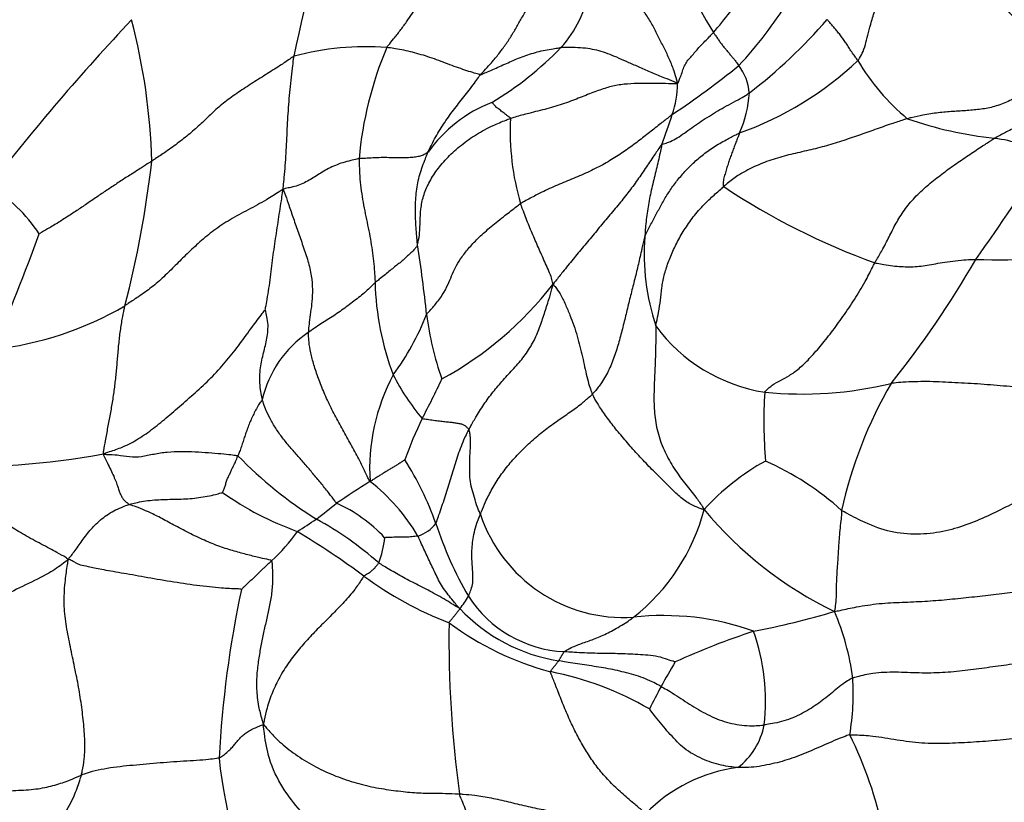
# Model space of a CAD drawing. Units: millimetres. Extents: x 0 to 1478, y 0 to 1761.
# Drawn here: x 607 to 619, y 704 to 714 of the extents above; entities that cross this region are included whole.
import ezdxf
from ezdxf import colors
from ezdxf.entities.mleader import LeaderData, LeaderLine
from ezdxf.math import Vec2, Vec3

# ---------------------------------------------------------------- set-up
doc = ezdxf.new("R2010")
doc.units = ezdxf.units.MM
doc.layers.add('DV3_Défaut', color=7, linetype='Continuous')
doc.layers.add('Défaut', color=7, linetype='Continuous')

# ---------------------------------------------------------------- blocks, each defined once
blk = doc.blocks.new('_DOT')
at = {"color": 0}
blk.add_line((0, 0), (-1, 0), dxfattribs=at)
at = {"color": 0, "const_width": 0.333}
blk.add_lwpolyline([(-0.1665, 0, 1), (0.1665, 0, 1)], format="xyb", close=True, dxfattribs=at)
blk = doc.blocks.new('SE2')
at = {"layer": 'DV3_Défaut', "color": 7, "linetype": 'Continuous'}
for centre, radius, start, end in [((627.898, 709.763), 18.094, 161.3902, 168.5978), ((623.171, 717.715), 5.658, 206.6653, 231.1569), ((619.271, 716.094), 4.629, 195.0045, 212.1361), ((612.435, 714.39), 1.396, 317.4814, 351.1483), ((606.481, 721.043), 11.559, 320.1192, 323.316), ((612.026, 716.645), 4.994, 316.7616, 328.3427), ((630.549, 692.815), 30.686, 136.8776, 141.9185), ((600.611, 711.818), 7.794, 1.6451, 14.6625), ((611.859, 718.018), 6.468, 307.4864, 319.2199), ((611.066, 709.892), 3.565, 86.0862, 104.6993), ((615.54, 711.663), 4.592, 157.1233, 174.9085), ((610.526, 716.273), 4.077, 300.7253, 316.1059), ((614.278, 716.317), 4.168, 289.5581, 313.3361), ((619.526, 714.695), 2.773, 210.5667, 230.161), ((608.503, 722.096), 11.402, 303.7755, 308.9069), ((615.152, 712.832), 0.645, 4.7708, 37.4326), ((613.712, 713.004), 1.194, 341.1697, 359.9092), ((614.412, 712.961), 1.385, 335.6317, 356.8901), ((613.252, 711.13), 1.759, 111.4257, 144.5346), ((615.975, 712.404), 3.139, 176.9747, 196.4427), ((606.906, 715.203), 8.346, 339.2608, 341.9663), ((619.342, 717.136), 4.839, 250.7969, 263.9121), ((618.562, 710.32), 2.021, 63.6936, 82.4148), ((603.928, 721.428), 18.099, 324.1424, 329.0967), ((595.009, 713.604), 13.484, 345.6129, 353.3459), ((605.268, 709.973), 2.097, 33.8618, 57.5039), ((620.266, 718.888), 8.614, 236.2301, 250.1927), ((579.272, 721.331), 29.55, 336.8507, 339.829), ((617.278, 710.89), 2.784, 175.4851, 198.5473), ((596.545, 708.604), 15.334, 5.7595, 9.0172), ((608.249, 716.768), 11.932, 321.2073, 330.1343), ((618.869, 718.713), 7.892, 268.0253, 279.5317), ((614.531, 710.611), 3.367, 181.2014, 201.1092), ((609.858, 713.25), 4.447, 298.6619, 322.0651), ((605.982, 713.826), 4.138, 276.3914, 300.3046), ((608.739, 711.351), 3.292, 323.6284, 338.4799), ((615.587, 710.628), 3.817, 187.2938, 199.5937), ((616.298, 711.215), 2.055, 216.1179, 261.2327), ((611.108, 708.784), 1.374, 124.0659, 166.9957), ((613.567, 708.232), 2.47, 151.8113, 183.5136), ((613.917, 710.676), 2.832, 206.8119, 219.9686), ((602.792, 713.628), 10.146, 331.9508, 335.0503), ((616.456, 713.767), 4.606, 264.1348, 283.7339), ((622.193, 706.577), 5.379, 149.6854, 167.728), ((621.848, 708.824), 5.874, 176.4837, 184.8071), ((615.667, 706.921), 4.372, 153.7209, 160.9763), ((606.077, 717.798), 9.536, 267.6116, 280.4408), ((613.247, 712.089), 5.284, 224.3263, 237.8856), ((608.205, 706.237), 3.94, 19.6289, 32.3686), ((617.463, 705.691), 3.022, 119.0706, 137.4985), ((614.581, 705.123), 3.507, 47.7924, 66.2221), ((619.133, 695.312), 15.084, 122.1732, 124.0469), ((609.622, 706.184), 2.405, 30.5032, 52.0596), ((611.465, 711.018), 3.773, 234.5778, 250.4423), ((607.014, 712.216), 5.736, 306.6453, 309.8325), ((609.92, 706.111), 1.865, 43.0487, 65.6981), ((614.242, 708.268), 1.872, 198.5432, 273.6499), ((612.819, 708.364), 2.498, 308.1333, 345.3536), ((618.932, 710.798), 4.802, 219.6623, 244.2662), ((608.175, 710.869), 3.964, 300.7521, 304.8014), ((608.488, 704.013), 4.094, 48.3412, 61.5621), ((611.544, 707.855), 0.475, 288.4595, 321.6658), ((616.411, 709.025), 4.727, 198.0522, 210.0378), ((608.565, 708.575), 1.98, 311.7008, 325.7915), ((604.258, 697.707), 11.423, 53.6689, 58.6448), ((610.158, 707.487), 1.13, 338.4452, 354.7672), ((613.681, 710.496), 4.462, 233.4819, 248.9596), ((622.946, 703.902), 13.733, 168.0552, 176.8411), ((611.435, 707.165), 1.019, 319.7971, 330.2285), ((613.575, 707.465), 1.492, 212.6876, 267.3137), ((613.771, 707.978), 2.143, 223.3358, 260.9891), ((614.132, 715.388), 9.32, 280.6056, 286.9314), ((613.984, 705.241), 3.117, 7.5038, 23.2632), ((626.437, 706.144), 14.359, 179.2541, 187.7183), ((614.297, 709.33), 3.73, 233.5139, 255.0274), ((614.735, 703.131), 3.29, 70.2293, 96.5256), ((618.808, 697.245), 9.457, 108.2372, 114.5534), ((613.368, 705.36), 2.627, 353.6192, 19.2663), ((620.964, 702.148), 7.122, 148.7101, 151.5253), ((612.553, 701.798), 4.006, 59.9563, 78.7644), ((614.037, 705.452), 3.043, 350.4176, 3.6965), ((622.301, 701.405), 8.651, 151.4214, 153.5008), ((615.123, 705.232), 0.871, 307.4659, 349.1804), ((612.767, 702.805), 4.777, 11.4173, 26.6116), ((614.823, 705.213), 5.616, 185.6651, 207.3043), ((615.902, 702.614), 1.943, 97.3746, 135.607)]:
    blk.add_arc(centre, radius, start, end, dxfattribs=at)
for points in [[(617.139, 713.285), (617.146, 713.295), (617.17, 713.334), (617.211, 713.409), (617.237, 713.509), (617.269, 713.628), (617.305, 713.769), (617.357, 713.937), (617.437, 714.117), (617.528, 714.32), (617.647, 714.531), (617.783, 714.752), (617.919, 714.957), (618.036, 715.09), (618.096, 715.155), (618.114, 715.176)], [(611.309, 713.448), (611.315, 713.458), (611.343, 713.492), (611.4, 713.561), (611.475, 713.656), (611.553, 713.762), (611.627, 713.87), (611.699, 713.978), (611.769, 714.086), (611.841, 714.191), (611.915, 714.292), (611.992, 714.391), (612.07, 714.474), (612.128, 714.533), (612.157, 714.563), (612.165, 714.569)], [(614.906, 713.002), (614.905, 713.015), (614.892, 713.067), (614.863, 713.168), (614.809, 713.3), (614.744, 713.435), (614.676, 713.568), (614.611, 713.701), (614.531, 713.833), (614.441, 713.966), (614.364, 714.107), (614.301, 714.257), (614.268, 714.4), (614.257, 714.504), (614.253, 714.556), (614.251, 714.568)], [(612.47, 713.111), (612.478, 713.121), (612.511, 713.156), (612.576, 713.227), (612.663, 713.327), (612.75, 713.44), (612.83, 713.556), (612.902, 713.675), (612.969, 713.795), (613.038, 713.916), (613.113, 714.034), (613.193, 714.152), (613.273, 714.256), (613.333, 714.331), (613.364, 714.368), (613.371, 714.378)], [(617.139, 713.285), (617.136, 713.29), (617.122, 713.308), (617.097, 713.343), (617.061, 713.392), (617.026, 713.448), (616.993, 713.5), (616.96, 713.545), (616.926, 713.591), (616.891, 713.638), (616.858, 713.679), (616.824, 713.716), (616.792, 713.752), (616.77, 713.778), (616.759, 713.79), (616.756, 713.793)], [(614.906, 713.002), (614.913, 713.006), (614.922, 713.028), (614.939, 713.074), (614.963, 713.136), (614.985, 713.204), (615.013, 713.265), (615.058, 713.314), (615.102, 713.366), (615.147, 713.419), (615.194, 713.471), (615.246, 713.523), (615.294, 713.573), (615.329, 713.609), (615.346, 713.627), (615.351, 713.632)], [(615.351, 713.632), (615.353, 713.627), (615.363, 713.614), (615.382, 713.587), (615.408, 713.55), (615.435, 713.51), (615.464, 713.471), (615.495, 713.435), (615.525, 713.399), (615.555, 713.362), (615.584, 713.327), (615.613, 713.293), (615.638, 713.261), (615.654, 713.238), (615.662, 713.227), (615.664, 713.224)], [(620.542, 713.515), (620.529, 713.499), (620.485, 713.448), (620.397, 713.347), (620.266, 713.219), (620.117, 713.09), (619.967, 712.967), (619.814, 712.852), (619.659, 712.741), (619.496, 712.649), (619.327, 712.574), (619.159, 712.494), (619.007, 712.419), (618.897, 712.361), (618.842, 712.332), (618.828, 712.324)], [(612.47, 713.111), (612.461, 713.111), (612.43, 713.12), (612.366, 713.139), (612.276, 713.167), (612.171, 713.204), (612.062, 713.243), (611.953, 713.286), (611.843, 713.325), (611.734, 713.359), (611.627, 713.388), (611.521, 713.413), (611.424, 713.431), (611.354, 713.442), (611.318, 713.447), (611.309, 713.448)], [(612.47, 713.111), (612.476, 713.112), (612.505, 713.124), (612.563, 713.149), (612.641, 713.183), (612.726, 713.221), (612.81, 713.259), (612.895, 713.297), (612.984, 713.332), (613.076, 713.363), (613.171, 713.394), (613.268, 713.414), (613.358, 713.429), (613.424, 713.44), (613.457, 713.446), (613.465, 713.446)], [(614.906, 713.002), (614.891, 713.01), (614.84, 713.032), (614.736, 713.075), (614.59, 713.133), (614.439, 713.201), (614.303, 713.259), (614.184, 713.314), (614.071, 713.362), (613.962, 713.399), (613.854, 713.426), (613.739, 713.441), (613.618, 713.447), (613.524, 713.447), (613.477, 713.447), (613.465, 713.446)], [(610.162, 713.34), (610.149, 713.333), (610.096, 713.296), (609.99, 713.223), (609.834, 713.125), (609.652, 713.011), (609.472, 712.893), (609.302, 712.773), (609.158, 712.648), (609.029, 712.521), (608.892, 712.395), (608.739, 712.274), (608.589, 712.166), (608.474, 712.089), (608.416, 712.051), (608.402, 712.042)], [(610.028, 711.689), (610.027, 711.706), (610.033, 711.754), (610.043, 711.852), (610.054, 711.988), (610.064, 712.138), (610.072, 712.288), (610.078, 712.439), (610.086, 712.59), (610.096, 712.741), (610.109, 712.891), (610.124, 713.041), (610.14, 713.178), (610.153, 713.278), (610.16, 713.328), (610.162, 713.34)], [(619.622, 713.309), (619.61, 713.294), (619.563, 713.238), (619.468, 713.127), (619.326, 712.993), (619.164, 712.871), (618.997, 712.775), (618.829, 712.712), (618.662, 712.681), (618.492, 712.666), (618.315, 712.656), (618.133, 712.642), (617.96, 712.615), (617.831, 712.586), (617.766, 712.57), (617.75, 712.566)], [(611.819, 712.151), (611.823, 712.159), (611.838, 712.191), (611.869, 712.255), (611.913, 712.341), (611.967, 712.433), (612.026, 712.521), (612.087, 712.608), (612.149, 712.694), (612.215, 712.776), (612.28, 712.859), (612.346, 712.941), (612.403, 713.02), (612.444, 713.076), (612.464, 713.105), (612.47, 713.111)], [(614.906, 713.002), (614.892, 712.997), (614.831, 712.999), (614.709, 713.001), (614.542, 713.003), (614.368, 713.002), (614.203, 712.99), (614.047, 712.957), (613.885, 712.901), (613.705, 712.828), (613.509, 712.753), (613.293, 712.687), (613.085, 712.638), (612.934, 712.597), (612.859, 712.576), (612.841, 712.57)], [(614.711, 712.247), (614.718, 712.253), (614.747, 712.259), (614.804, 712.277), (614.881, 712.315), (614.968, 712.372), (615.058, 712.437), (615.152, 712.502), (615.249, 712.567), (615.351, 712.631), (615.457, 712.694), (615.569, 712.754), (615.674, 712.812), (615.749, 712.856), (615.786, 712.879), (615.795, 712.885)], [(612.841, 712.57), (612.84, 712.573), (612.831, 712.58), (612.813, 712.594), (612.789, 712.613), (612.762, 712.634), (612.737, 712.652), (612.715, 712.67), (612.693, 712.687), (612.671, 712.702), (612.653, 712.719), (612.638, 712.738), (612.625, 712.752), (612.615, 712.763), (612.61, 712.768), (612.61, 712.768)], [(611.689, 711.008), (611.692, 711.017), (611.703, 711.067), (611.72, 711.165), (611.721, 711.299), (611.728, 711.449), (611.758, 711.608), (611.824, 711.77), (611.926, 711.933), (612.063, 712.093), (612.229, 712.243), (612.416, 712.375), (612.605, 712.477), (612.749, 712.536), (612.822, 712.564), (612.841, 712.57)], [(614.842, 712.619), (614.831, 712.61), (614.783, 712.573), (614.689, 712.499), (614.561, 712.397), (614.42, 712.287), (614.273, 712.178), (614.115, 712.072), (613.937, 711.972), (613.744, 711.878), (613.544, 711.796), (613.347, 711.715), (613.17, 711.629), (613.043, 711.56), (612.98, 711.526), (612.965, 711.516)], [(617.75, 712.566), (617.734, 712.562), (617.668, 712.541), (617.536, 712.498), (617.349, 712.431), (617.147, 712.359), (616.938, 712.289), (616.722, 712.222), (616.502, 712.168), (616.28, 712.12), (616.061, 712.058), (615.85, 711.973), (615.665, 711.876), (615.548, 711.787), (615.492, 711.739), (615.478, 711.727)], [(614.502, 711.109), (614.507, 711.122), (614.53, 711.168), (614.575, 711.258), (614.638, 711.376), (614.708, 711.506), (614.783, 711.636), (614.87, 711.762), (614.969, 711.884), (615.082, 712.002), (615.209, 712.113), (615.35, 712.216), (615.493, 712.299), (615.603, 712.355), (615.659, 712.382), (615.673, 712.389)], [(615.673, 712.389), (615.672, 712.384), (615.664, 712.365), (615.649, 712.327), (615.629, 712.275), (615.607, 712.217), (615.585, 712.158), (615.563, 712.098), (615.542, 712.038), (615.522, 711.977), (615.503, 711.914), (615.485, 711.85), (615.469, 711.79), (615.471, 711.75), (615.474, 711.731), (615.478, 711.727)], [(617.347, 710.783), (617.355, 710.798), (617.39, 710.855), (617.456, 710.97), (617.535, 711.128), (617.619, 711.293), (617.722, 711.456), (617.857, 711.613), (618.013, 711.754), (618.175, 711.882), (618.338, 712), (618.501, 712.111), (618.651, 712.211), (618.76, 712.281), (618.814, 712.316), (618.828, 712.324)], [(614.711, 712.247), (614.702, 712.238), (614.665, 712.185), (614.592, 712.077), (614.494, 711.929), (614.384, 711.769), (614.264, 711.611), (614.135, 711.454), (614.003, 711.298), (613.874, 711.141), (613.743, 710.984), (613.613, 710.828), (613.497, 710.685), (613.418, 710.583), (613.377, 710.534), (613.366, 710.516)], [(614.711, 712.247), (614.71, 712.24), (614.702, 712.205), (614.689, 712.136), (614.669, 712.04), (614.643, 711.938), (614.618, 711.835), (614.593, 711.732), (614.57, 711.63), (614.551, 711.527), (614.533, 711.424), (614.52, 711.32), (614.509, 711.224), (614.505, 711.153), (614.503, 711.118), (614.502, 711.109)], [(610.966, 712.071), (610.957, 712.07), (610.923, 712.062), (610.854, 712.046), (610.764, 712.024), (610.672, 711.989), (610.587, 711.95), (610.511, 711.907), (610.439, 711.859), (610.367, 711.815), (610.291, 711.774), (610.21, 711.738), (610.132, 711.718), (610.07, 711.705), (610.038, 711.7), (610.028, 711.689)], [(611.819, 712.151), (611.816, 712.147), (611.804, 712.139), (611.779, 712.125), (611.738, 712.107), (611.683, 712.093), (611.617, 712.086), (611.54, 712.082), (611.453, 712.082), (611.36, 712.083), (611.263, 712.086), (611.164, 712.082), (611.073, 712.077), (611.007, 712.074), (610.974, 712.072), (610.966, 712.071)], [(610.966, 712.071), (610.966, 712.059), (610.968, 712.011), (610.971, 711.915), (610.978, 711.782), (610.998, 711.639), (611.022, 711.496), (611.051, 711.355), (611.08, 711.215), (611.107, 711.076), (611.129, 710.939), (611.145, 710.803), (611.157, 710.682), (611.162, 710.595), (611.164, 710.551), (611.164, 710.541)], [(611.689, 711.008), (611.688, 711.017), (611.685, 711.052), (611.679, 711.122), (611.671, 711.219), (611.666, 711.325), (611.662, 711.431), (611.665, 711.537), (611.673, 711.643), (611.686, 711.748), (611.711, 711.851), (611.741, 711.953), (611.776, 712.045), (611.802, 712.11), (611.816, 712.143), (611.819, 712.151)], [(608.402, 712.042), (608.391, 712.035), (608.349, 712.008), (608.264, 711.953), (608.146, 711.878), (608.018, 711.796), (607.892, 711.713), (607.768, 711.629), (607.644, 711.545), (607.521, 711.461), (607.395, 711.377), (607.267, 711.295), (607.148, 711.223), (607.06, 711.172), (607.017, 711.146), (607.009, 711.141)], [(610.028, 711.689), (610.011, 711.686), (609.943, 711.64), (609.804, 711.551), (609.593, 711.439), (609.367, 711.319), (609.166, 711.186), (608.995, 711.042), (608.837, 710.896), (608.692, 710.75), (608.552, 710.611), (608.402, 710.478), (608.25, 710.374), (608.139, 710.299), (608.083, 710.262), (608.07, 710.254)], [(609.804, 710.2), (609.806, 710.207), (609.815, 710.252), (609.832, 710.343), (609.852, 710.469), (609.871, 710.607), (609.888, 710.745), (609.905, 710.882), (609.923, 711.018), (609.944, 711.152), (609.965, 711.286), (609.984, 711.419), (610.004, 711.54), (610.016, 711.629), (610.021, 711.673), (610.028, 711.689)], [(610.028, 711.689), (610.035, 711.678), (610.055, 711.622), (610.093, 711.509), (610.146, 711.354), (610.208, 711.179), (610.272, 710.993), (610.338, 710.805), (610.38, 710.622), (610.391, 710.452), (610.385, 710.303), (610.367, 710.172), (610.35, 710.06), (610.342, 709.976), (610.339, 709.933), (610.339, 709.922)], [(614.638, 710.004), (614.64, 710.02), (614.652, 710.076), (614.676, 710.185), (614.697, 710.322), (614.709, 710.473), (614.739, 710.628), (614.787, 710.786), (614.855, 710.947), (614.938, 711.109), (615.039, 711.271), (615.162, 711.431), (615.298, 711.569), (615.408, 711.666), (615.464, 711.714), (615.478, 711.727)], [(611.801, 710.143), (611.809, 710.154), (611.852, 710.202), (611.934, 710.296), (612.022, 710.421), (612.08, 710.542), (612.121, 710.65), (612.17, 710.751), (612.238, 710.858), (612.329, 710.975), (612.449, 711.099), (612.596, 711.23), (612.757, 711.359), (612.884, 711.456), (612.948, 711.505), (612.965, 711.516)], [(613.366, 710.516), (613.364, 710.528), (613.357, 710.559), (613.341, 710.622), (613.304, 710.705), (613.264, 710.795), (613.224, 710.885), (613.185, 710.973), (613.146, 711.062), (613.107, 711.15), (613.07, 711.24), (613.034, 711.331), (613.002, 711.415), (612.979, 711.477), (612.967, 711.508), (612.965, 711.516)], [(614.502, 711.109), (614.498, 711.096), (614.483, 711.035), (614.455, 710.914), (614.417, 710.745), (614.372, 710.562), (614.325, 710.379), (614.28, 710.196), (614.236, 710.013), (614.189, 709.829), (614.134, 709.646), (614.063, 709.465), (613.979, 709.309), (613.903, 709.215), (613.863, 709.171), (613.853, 709.16)], [(611.689, 711.008), (611.688, 711.002), (611.68, 710.99), (611.664, 710.966), (611.638, 710.934), (611.599, 710.899), (611.557, 710.861), (611.511, 710.817), (611.461, 710.775), (611.406, 710.735), (611.35, 710.688), (611.292, 710.637), (611.235, 710.593), (611.191, 710.561), (611.17, 710.545), (611.164, 710.541)], [(617.347, 710.783), (617.357, 710.781), (617.395, 710.775), (617.471, 710.763), (617.57, 710.745), (617.675, 710.737), (617.774, 710.733), (617.872, 710.738), (617.971, 710.749), (618.071, 710.766), (618.183, 710.79), (618.309, 710.806), (618.438, 710.821), (618.535, 710.824), (618.584, 710.825), (618.597, 710.826)], [(615.985, 709.185), (615.99, 709.192), (616.021, 709.224), (616.085, 709.28), (616.181, 709.329), (616.29, 709.387), (616.409, 709.473), (616.536, 709.593), (616.669, 709.745), (616.811, 709.922), (616.953, 710.117), (617.095, 710.328), (617.22, 710.532), (617.298, 710.687), (617.337, 710.764), (617.347, 710.783)], [(611.164, 710.541), (611.159, 710.536), (611.138, 710.514), (611.095, 710.47), (611.033, 710.412), (610.96, 710.353), (610.884, 710.297), (610.809, 710.238), (610.731, 710.183), (610.653, 710.128), (610.573, 710.079), (610.494, 710.029), (610.423, 709.981), (610.371, 709.945), (610.345, 709.927), (610.339, 709.922)], [(612.327, 708.724), (612.334, 708.738), (612.364, 708.793), (612.427, 708.903), (612.521, 709.052), (612.638, 709.207), (612.766, 709.353), (612.901, 709.495), (613.026, 709.645), (613.13, 709.809), (613.201, 709.982), (613.259, 710.157), (613.311, 710.315), (613.345, 710.434), (613.361, 710.494), (613.366, 710.516)], [(613.366, 710.516), (613.376, 710.508), (613.406, 710.471), (613.463, 710.392), (613.52, 710.27), (613.576, 710.138), (613.625, 710.007), (613.665, 709.877), (613.7, 709.747), (613.731, 709.62), (613.757, 709.496), (613.784, 709.377), (613.811, 709.273), (613.836, 709.203), (613.849, 709.169), (613.853, 709.16)], [(607.805, 708.42), (607.801, 708.433), (607.812, 708.488), (607.832, 708.597), (607.859, 708.747), (607.891, 708.912), (607.919, 709.078), (607.944, 709.245), (607.962, 709.414), (607.977, 709.583), (607.991, 709.753), (608.01, 709.922), (608.033, 710.075), (608.055, 710.185), (608.067, 710.24), (608.07, 710.254)], [(607.805, 708.42), (607.824, 708.432), (607.895, 708.453), (608.036, 708.5), (608.216, 708.59), (608.399, 708.717), (608.58, 708.864), (608.766, 709.026), (608.964, 709.198), (609.159, 709.381), (609.335, 709.577), (609.493, 709.782), (609.632, 709.976), (609.741, 710.119), (609.796, 710.192), (609.804, 710.2)], [(609.77, 709.093), (609.767, 709.104), (609.759, 709.144), (609.744, 709.223), (609.738, 709.328), (609.74, 709.434), (609.754, 709.534), (609.773, 709.627), (609.796, 709.717), (609.818, 709.806), (609.834, 709.896), (609.843, 709.991), (609.835, 710.086), (609.817, 710.161), (609.806, 710.199), (609.804, 710.2)], [(614.638, 710.004), (614.637, 709.988), (614.637, 709.916), (614.637, 709.771), (614.631, 709.566), (614.62, 709.335), (614.612, 709.098), (614.622, 708.864), (614.671, 708.634), (614.759, 708.414), (614.878, 708.212), (615.011, 708.037), (615.126, 707.899), (615.195, 707.8), (615.227, 707.749), (615.235, 707.733)], [(611.101, 708.08), (611.09, 708.094), (611.062, 708.157), (611.003, 708.282), (610.915, 708.449), (610.816, 708.629), (610.714, 708.808), (610.618, 708.992), (610.532, 709.177), (610.461, 709.356), (610.405, 709.523), (610.366, 709.674), (610.346, 709.795), (610.341, 709.874), (610.339, 709.913), (610.339, 709.922)], [(619.261, 709.24), (619.247, 709.24), (619.194, 709.243), (619.087, 709.248), (618.94, 709.259), (618.779, 709.273), (618.618, 709.286), (618.458, 709.293), (618.299, 709.303), (618.144, 709.312), (617.991, 709.315), (617.841, 709.313), (617.706, 709.308), (617.61, 709.299), (617.562, 709.294), (617.549, 709.292)], [(612.467, 707.672), (612.472, 707.684), (612.492, 707.735), (612.534, 707.839), (612.611, 707.99), (612.713, 708.153), (612.835, 708.311), (612.973, 708.459), (613.119, 708.598), (613.271, 708.723), (613.424, 708.833), (613.574, 708.935), (613.706, 709.03), (613.797, 709.109), (613.842, 709.149), (613.853, 709.16)], [(615.235, 707.733), (615.22, 707.734), (615.175, 707.749), (615.087, 707.782), (614.968, 707.859), (614.838, 707.981), (614.701, 708.12), (614.553, 708.265), (614.407, 708.419), (614.268, 708.577), (614.138, 708.732), (614.025, 708.88), (613.936, 709.009), (613.883, 709.102), (613.858, 709.148), (613.853, 709.16)], [(609.77, 709.093), (609.766, 709.086), (609.75, 709.065), (609.719, 709.022), (609.686, 708.962), (609.654, 708.897), (609.625, 708.835), (609.599, 708.772), (609.577, 708.711), (609.557, 708.652), (609.536, 708.592), (609.517, 708.528), (609.496, 708.467), (609.478, 708.424), (609.469, 708.402), (609.466, 708.397)], [(610.688, 707.811), (610.68, 707.819), (610.65, 707.859), (610.591, 707.939), (610.505, 708.047), (610.408, 708.162), (610.311, 708.277), (610.212, 708.39), (610.113, 708.503), (610.019, 708.618), (609.933, 708.736), (609.865, 708.858), (609.81, 708.966), (609.783, 709.045), (609.772, 709.084), (609.77, 709.093)], [(612.327, 708.724), (612.325, 708.727), (612.318, 708.733), (612.302, 708.746), (612.28, 708.768), (612.248, 708.787), (612.206, 708.793), (612.158, 708.802), (612.105, 708.809), (612.045, 708.814), (611.979, 708.822), (611.907, 708.831), (611.836, 708.841), (611.78, 708.85), (611.753, 708.854), (611.747, 708.857)], [(611.917, 707.56), (611.92, 707.567), (611.933, 707.602), (611.958, 707.674), (611.991, 707.772), (612.028, 707.879), (612.061, 707.984), (612.093, 708.09), (612.125, 708.197), (612.157, 708.303), (612.192, 708.409), (612.231, 708.516), (612.271, 708.613), (612.305, 708.682), (612.322, 708.716), (612.327, 708.724)], [(612.467, 707.672), (612.463, 707.683), (612.446, 707.723), (612.416, 707.802), (612.384, 707.909), (612.352, 708.022), (612.336, 708.13), (612.335, 708.231), (612.335, 708.329), (612.339, 708.421), (612.345, 708.508), (612.347, 708.589), (612.341, 708.656), (612.333, 708.7), (612.328, 708.72), (612.327, 708.724)], [(607.805, 708.42), (607.802, 708.409), (607.817, 708.38), (607.846, 708.322), (607.884, 708.243), (607.923, 708.163), (607.954, 708.088), (607.977, 708.026), (607.995, 707.971), (608.012, 707.925), (608.032, 707.886), (608.053, 707.852), (608.083, 707.828), (608.107, 707.808), (608.119, 707.797), (608.123, 707.795)], [(607.805, 708.42), (607.822, 708.415), (607.879, 708.413), (607.99, 708.409), (608.126, 708.381), (608.271, 708.384), (608.428, 708.421), (608.593, 708.447), (608.764, 708.454), (608.937, 708.448), (609.106, 708.436), (609.263, 708.423), (609.377, 708.413), (609.434, 708.404), (609.46, 708.4), (609.466, 708.397)], [(609.278, 707.943), (609.278, 707.944), (609.285, 707.96), (609.298, 707.991), (609.313, 708.035), (609.326, 708.083), (609.344, 708.129), (609.366, 708.17), (609.384, 708.212), (609.402, 708.254), (609.423, 708.291), (609.44, 708.326), (609.451, 708.358), (609.46, 708.382), (609.465, 708.394), (609.466, 708.397)], [(607.368, 707.116), (607.358, 707.126), (607.316, 707.151), (607.222, 707.207), (607.035, 707.303), (606.82, 707.418), (606.64, 707.532), (606.493, 707.63), (606.368, 707.725), (606.262, 707.819), (606.153, 707.912), (606.02, 708.019), (605.868, 708.131), (605.747, 708.216), (605.685, 708.258), (605.68, 708.27)], [(611.534, 708.346), (611.532, 708.346), (611.519, 708.338), (611.494, 708.321), (611.46, 708.299), (611.421, 708.275), (611.38, 708.25), (611.34, 708.226), (611.3, 708.201), (611.26, 708.176), (611.221, 708.152), (611.181, 708.127), (611.145, 708.105), (611.119, 708.088), (611.106, 708.08), (611.101, 708.08)], [(620.177, 708.121), (620.145, 708.114), (620.039, 708.094), (619.827, 708.054), (619.538, 707.994), (619.251, 707.898), (618.994, 707.776), (618.744, 707.649), (618.479, 707.538), (618.192, 707.452), (617.874, 707.416), (617.54, 707.446), (617.25, 707.554), (617.054, 707.656), (616.956, 707.709), (616.937, 707.721)], [(608.123, 707.795), (608.131, 707.798), (608.164, 707.807), (608.231, 707.823), (608.326, 707.84), (608.433, 707.852), (608.542, 707.857), (608.653, 707.859), (608.765, 707.862), (608.877, 707.867), (608.983, 707.879), (609.089, 707.896), (609.181, 707.917), (609.243, 707.933), (609.273, 707.942), (609.278, 707.943)], [(607.368, 707.116), (607.375, 707.129), (607.395, 707.151), (607.432, 707.196), (607.478, 707.26), (607.527, 707.33), (607.58, 707.402), (607.635, 707.473), (607.697, 707.541), (607.767, 707.606), (607.846, 707.664), (607.931, 707.716), (608.016, 707.757), (608.082, 707.781), (608.115, 707.793), (608.123, 707.795)], [(609.882, 707.097), (609.875, 707.106), (609.828, 707.116), (609.733, 707.137), (609.592, 707.171), (609.425, 707.216), (609.243, 707.272), (609.053, 707.35), (608.858, 707.444), (608.67, 707.542), (608.505, 707.633), (608.356, 707.706), (608.238, 707.756), (608.166, 707.781), (608.131, 707.792), (608.123, 707.795)], [(612.319, 706.659), (612.321, 706.664), (612.334, 706.694), (612.357, 706.753), (612.375, 706.824), (612.376, 706.904), (612.372, 706.987), (612.366, 707.071), (612.36, 707.158), (612.363, 707.25), (612.372, 707.348), (612.391, 707.45), (612.418, 707.555), (612.447, 707.627), (612.463, 707.663), (612.467, 707.672)], [(616.937, 707.721), (616.937, 707.709), (616.934, 707.665), (616.927, 707.58), (616.913, 707.475), (616.904, 707.366), (616.897, 707.267), (616.893, 707.177), (616.887, 707.082), (616.879, 706.981), (616.873, 706.871), (616.868, 706.751), (616.869, 706.633), (616.859, 706.537), (616.851, 706.488), (616.847, 706.472)], [(611.695, 707.404), (611.692, 707.404), (611.679, 707.402), (611.655, 707.4), (611.621, 707.396), (611.584, 707.392), (611.546, 707.389), (611.508, 707.39), (611.471, 707.39), (611.434, 707.39), (611.396, 707.389), (611.358, 707.387), (611.323, 707.386), (611.298, 707.385), (611.285, 707.384), (611.283, 707.384)], [(612.213, 706.507), (612.205, 706.515), (612.183, 706.54), (612.14, 706.59), (612.084, 706.66), (612.025, 706.736), (611.972, 706.817), (611.929, 706.903), (611.888, 706.989), (611.847, 707.075), (611.807, 707.159), (611.768, 707.241), (611.734, 707.316), (611.71, 707.371), (611.698, 707.398), (611.695, 707.404)], [(607.368, 707.116), (607.348, 707.098), (607.275, 707.04), (607.116, 706.93), (606.836, 706.8), (606.548, 706.656), (606.311, 706.505), (606.049, 706.352), (605.739, 706.207), (605.446, 706.043), (605.18, 705.853), (604.896, 705.659), (604.621, 705.467), (604.421, 705.329), (604.322, 705.26), (604.291, 705.237)], [(607.531, 704.447), (607.535, 704.463), (607.549, 704.529), (607.573, 704.663), (607.576, 704.867), (607.558, 705.104), (607.528, 705.348), (607.487, 705.595), (607.433, 705.845), (607.382, 706.096), (607.333, 706.346), (607.311, 706.602), (607.328, 706.839), (607.352, 707.008), (607.365, 707.093), (607.368, 707.116)], [(609.511, 706.744), (609.501, 706.75), (609.419, 706.751), (609.247, 706.759), (608.961, 706.791), (608.631, 706.84), (608.308, 706.897), (608.012, 706.949), (607.773, 706.991), (607.609, 707.028), (607.51, 707.046), (607.47, 707.064), (607.447, 707.083), (607.405, 707.102), (607.381, 707.114), (607.368, 707.116)], [(609.882, 707.097), (609.879, 707.094), (609.868, 707.083), (609.845, 707.062), (609.814, 707.033), (609.78, 707.001), (609.747, 706.969), (609.713, 706.937), (609.68, 706.905), (609.646, 706.872), (609.612, 706.841), (609.578, 706.809), (609.547, 706.779), (609.525, 706.758), (609.514, 706.747), (609.511, 706.744)], [(609.882, 707.097), (609.888, 707.087), (609.892, 707.02), (609.898, 706.888), (609.89, 706.717), (609.861, 706.548), (609.824, 706.388), (609.789, 706.231), (609.754, 706.071), (609.726, 705.899), (609.7, 705.717), (609.694, 705.514), (609.716, 705.316), (609.752, 705.171), (609.773, 705.099), (609.782, 705.075)], [(611.026, 706.91), (611.03, 706.915), (611.036, 706.919), (611.048, 706.927), (611.066, 706.937), (611.085, 706.947), (611.103, 706.959), (611.119, 706.974), (611.136, 706.987), (611.153, 707.001), (611.167, 707.017), (611.181, 707.036), (611.194, 707.052), (611.204, 707.064), (611.208, 707.07), (611.209, 707.072)], [(612.213, 706.507), (612.203, 706.513), (612.169, 706.533), (612.103, 706.572), (612.015, 706.627), (611.917, 706.684), (611.819, 706.733), (611.722, 706.783), (611.628, 706.832), (611.537, 706.881), (611.45, 706.928), (611.367, 706.976), (611.294, 707.02), (611.242, 707.052), (611.215, 707.068), (611.209, 707.072)], [(611.026, 706.91), (611.019, 706.9), (610.982, 706.842), (610.904, 706.728), (610.783, 706.588), (610.645, 706.446), (610.503, 706.305), (610.361, 706.161), (610.224, 706.006), (610.094, 705.841), (609.981, 705.663), (609.892, 705.472), (609.829, 705.292), (609.8, 705.161), (609.787, 705.095), (609.782, 705.075)], [(616.847, 706.472), (616.872, 706.475), (616.961, 706.495), (617.141, 706.534), (617.401, 706.573), (617.684, 706.586), (617.965, 706.597), (618.241, 706.618), (618.512, 706.647), (618.783, 706.677), (619.053, 706.71), (619.32, 706.749), (619.561, 706.793), (619.734, 706.828), (619.821, 706.846), (619.84, 706.85)], [(612.079, 706.331), (612.079, 706.338), (612.084, 706.344), (612.094, 706.355), (612.106, 706.369), (612.118, 706.384), (612.131, 706.4), (612.143, 706.415), (612.156, 706.431), (612.168, 706.446), (612.18, 706.461), (612.192, 706.476), (612.202, 706.489), (612.209, 706.499), (612.213, 706.504), (612.213, 706.507)], [(613.505, 705.974), (613.509, 705.977), (613.533, 705.992), (613.58, 706.02), (613.645, 706.048), (613.717, 706.076), (613.793, 706.102), (613.868, 706.129), (613.947, 706.161), (614.029, 706.197), (614.109, 706.239), (614.194, 706.287), (614.273, 706.335), (614.327, 706.375), (614.354, 706.394), (614.361, 706.4)], [(613.436, 705.861), (613.436, 705.862), (613.439, 705.866), (613.443, 705.874), (613.45, 705.885), (613.457, 705.898), (613.463, 705.907), (613.469, 705.917), (613.475, 705.927), (613.481, 705.936), (613.487, 705.946), (613.492, 705.956), (613.497, 705.965), (613.501, 705.97), (613.502, 705.973), (613.505, 705.974)], [(614.878, 705.847), (614.871, 705.848), (614.83, 705.862), (614.748, 705.891), (614.635, 705.922), (614.509, 705.932), (614.384, 705.941), (614.259, 705.946), (614.133, 705.95), (614.008, 705.952), (613.883, 705.954), (613.757, 705.958), (613.641, 705.964), (613.557, 705.97), (613.515, 705.973), (613.505, 705.974)], [(617.073, 705.648), (617.091, 705.655), (617.173, 705.678), (617.342, 705.719), (617.604, 705.728), (617.898, 705.712), (618.186, 705.715), (618.464, 705.743), (618.738, 705.78), (619.012, 705.818), (619.289, 705.855), (619.565, 705.892), (619.819, 705.937), (620.001, 705.975), (620.092, 705.994), (620.113, 705.999)], [(613.333, 705.727), (613.331, 705.733), (613.335, 705.737), (613.342, 705.744), (613.351, 705.755), (613.361, 705.767), (613.371, 705.779), (613.381, 705.791), (613.391, 705.803), (613.401, 705.815), (613.41, 705.827), (613.418, 705.838), (613.426, 705.849), (613.432, 705.856), (613.435, 705.86), (613.436, 705.861)], [(614.703, 705.543), (614.694, 705.549), (614.658, 705.569), (614.584, 705.608), (614.48, 705.651), (614.364, 705.69), (614.248, 705.72), (614.133, 705.747), (614.018, 705.769), (613.902, 705.788), (613.786, 705.807), (613.67, 705.824), (613.563, 705.84), (613.485, 705.853), (613.446, 705.86), (613.436, 705.861)], [(614.514, 703.973), (614.499, 703.986), (614.45, 704.026), (614.352, 704.108), (614.213, 704.225), (614.069, 704.362), (613.941, 704.507), (613.828, 704.66), (613.729, 704.822), (613.636, 704.993), (613.552, 705.174), (613.475, 705.361), (613.407, 705.534), (613.36, 705.656), (613.336, 705.717), (613.333, 705.727)], [(617.073, 705.648), (617.062, 705.644), (617.029, 705.624), (616.964, 705.585), (616.885, 705.523), (616.802, 705.454), (616.719, 705.387), (616.632, 705.322), (616.54, 705.261), (616.441, 705.206), (616.336, 705.156), (616.223, 705.117), (616.114, 705.09), (616.031, 705.076), (615.989, 705.07), (615.979, 705.068)], [(614.703, 705.543), (614.713, 705.538), (614.75, 705.518), (614.824, 705.475), (614.923, 705.412), (615.028, 705.342), (615.137, 705.276), (615.247, 705.211), (615.363, 705.156), (615.483, 705.109), (615.607, 705.078), (615.734, 705.059), (615.848, 705.057), (615.929, 705.063), (615.969, 705.067), (615.979, 705.068)], [(615.653, 704.54), (615.642, 704.541), (615.603, 704.545), (615.525, 704.554), (615.416, 704.577), (615.298, 704.613), (615.181, 704.662), (615.065, 704.723), (614.964, 704.797), (614.88, 704.881), (614.796, 704.973), (614.715, 705.068), (614.642, 705.158), (614.589, 705.226), (614.563, 705.26), (614.558, 705.265)], [(609.234, 704.659), (609.24, 704.661), (609.263, 704.677), (609.306, 704.708), (609.358, 704.751), (609.4, 704.795), (609.433, 704.837), (609.464, 704.875), (609.499, 704.911), (609.536, 704.946), (609.579, 704.979), (609.634, 705.012), (609.695, 705.039), (609.747, 705.06), (609.773, 705.071), (609.782, 705.075)], [(609.782, 705.075), (609.797, 705.058), (609.846, 705.001), (609.948, 704.887), (610.121, 704.74), (610.341, 704.594), (610.583, 704.47), (610.837, 704.377), (611.089, 704.306), (611.335, 704.265), (611.57, 704.236), (611.788, 704.223), (611.979, 704.224), (612.119, 704.219), (612.19, 704.217), (612.208, 704.216)], [(611.598, 701.911), (611.593, 701.932), (611.544, 702.019), (611.446, 702.195), (611.311, 702.433), (611.158, 702.686), (610.999, 702.954), (610.83, 703.236), (610.657, 703.519), (610.46, 703.771), (610.241, 703.999), (610.015, 704.279), (609.851, 704.615), (609.803, 704.892), (609.786, 705.033), (609.782, 705.075)], [(617.037, 704.945), (617.058, 704.947), (617.153, 704.944), (617.346, 704.933), (617.621, 704.884), (617.929, 704.842), (618.235, 704.841), (618.53, 704.856), (618.827, 704.876), (619.119, 704.908), (619.406, 704.954), (619.697, 704.999), (619.974, 705.039), (620.178, 705.07), (620.28, 705.086), (620.304, 705.09)], [(617.037, 704.945), (617.024, 704.944), (616.982, 704.928), (616.897, 704.897), (616.785, 704.847), (616.662, 704.793), (616.539, 704.74), (616.414, 704.688), (616.291, 704.644), (616.169, 704.608), (616.044, 704.579), (615.916, 704.554), (615.797, 704.541), (615.708, 704.54), (615.663, 704.54), (615.653, 704.54)], [(609.234, 704.659), (609.224, 704.656), (609.182, 704.65), (609.096, 704.639), (608.959, 704.627), (608.793, 704.619), (608.628, 704.608), (608.463, 704.594), (608.296, 704.579), (608.131, 704.565), (607.968, 704.548), (607.812, 704.524), (607.675, 704.495), (607.586, 704.467), (607.542, 704.452), (607.531, 704.447)], [(605.295, 703.747), (605.304, 703.76), (605.343, 703.8), (605.422, 703.878), (605.542, 703.983), (605.717, 704.063), (605.934, 704.142), (606.184, 704.202), (606.453, 704.243), (606.725, 704.259), (606.972, 704.27), (607.184, 704.316), (607.35, 704.371), (607.461, 704.418), (607.517, 704.442), (607.531, 704.447)], [(608.153, 701.378), (608.134, 701.396), (608.041, 701.445), (607.857, 701.55), (607.609, 701.749), (607.368, 702.047), (607.187, 702.404), (607.083, 702.783), (607.05, 703.142), (607.095, 703.463), (607.189, 703.734), (607.321, 703.961), (607.437, 704.168), (607.497, 704.338), (607.525, 704.425), (607.531, 704.447)], [(612.208, 704.216), (612.223, 704.215), (612.286, 704.21), (612.414, 704.199), (612.601, 704.168), (612.813, 704.119), (613.03, 704.064), (613.248, 704.019), (613.465, 703.984), (613.676, 703.96), (613.881, 703.948), (614.088, 703.954), (614.279, 703.965), (614.421, 703.968), (614.491, 703.969), (614.514, 703.973)], [(613.562, 701.728), (613.555, 701.743), (613.512, 701.805), (613.421, 701.934), (613.288, 702.13), (613.151, 702.3), (613.03, 702.415), (612.904, 702.525), (612.761, 702.684), (612.622, 702.926), (612.512, 703.266), (612.419, 703.645), (612.316, 703.944), (612.247, 704.114), (612.214, 704.195), (612.208, 704.216)]]:
    blk.add_open_spline(points, degree=3, knots=[0, 0, 0, 0, 0.022727, 0.090909, 0.181818, 0.272727, 0.363636, 0.454545, 0.545455, 0.636364, 0.727273, 0.818182, 0.909091, 0.977273, 1, 1, 1, 1], dxfattribs=at)

msp = doc.modelspace()

# ---------------------------------------------------------------- block references
at = {"layer": 'Défaut'}
msp.add_blockref('SE2', (0, 0), dxfattribs=at)

# ---------------------------------------------------------------- leaders
at = {"layer": 'Défaut', "color": 7, "linetype": 'Continuous'}
ml = msp.add_multileader_mtext('Standard', dxfattribs=at)
ml.set_content('{\\pxsm0.9;\\fSolid Edge ISO|b1||i0||c0|p34;\\W1.;09/04/2024\\P}', color=256)
ml.set_leader_properties()
ml.set_arrow_properties(name='DOT')
ml.build(insert=Vec2(0, 0))
ml.multileader.update_dxf_attribs({"leader_type": 0, "dogleg_length": 0, "arrow_head_size": 12})
ctx = ml.context
ctx.base_point, ctx.char_height, ctx.arrow_head_size = Vec3(1390.407, 1750.828), 12, 12
notes = []
notes.append((ctx, [(0, (0, 0, 0), (0, 0), (1, 0), 1, [])]))
ctx.mtext.insert = Vec3(1392.407, 1756.828)
for ctx, leaders in notes:
    for number, flags, end, landing, length, lines in leaders:
        leader = LeaderData()
        leader.index, (leader.has_last_leader_line, leader.has_dogleg_vector, leader.attachment_direction) = number, flags
        leader.last_leader_point, leader.dogleg_vector, leader.dogleg_length = Vec3(end), Vec3(landing), length
        for number, points, colour, breaks in lines:
            line = LeaderLine()
            line.index, line.vertices, line.color, line.breaks = number, Vec3.list(points), colors.encode_raw_color(colour), breaks
            leader.lines.append(line)
        ctx.leaders.append(leader)

doc.saveas('drawing.dxf')
